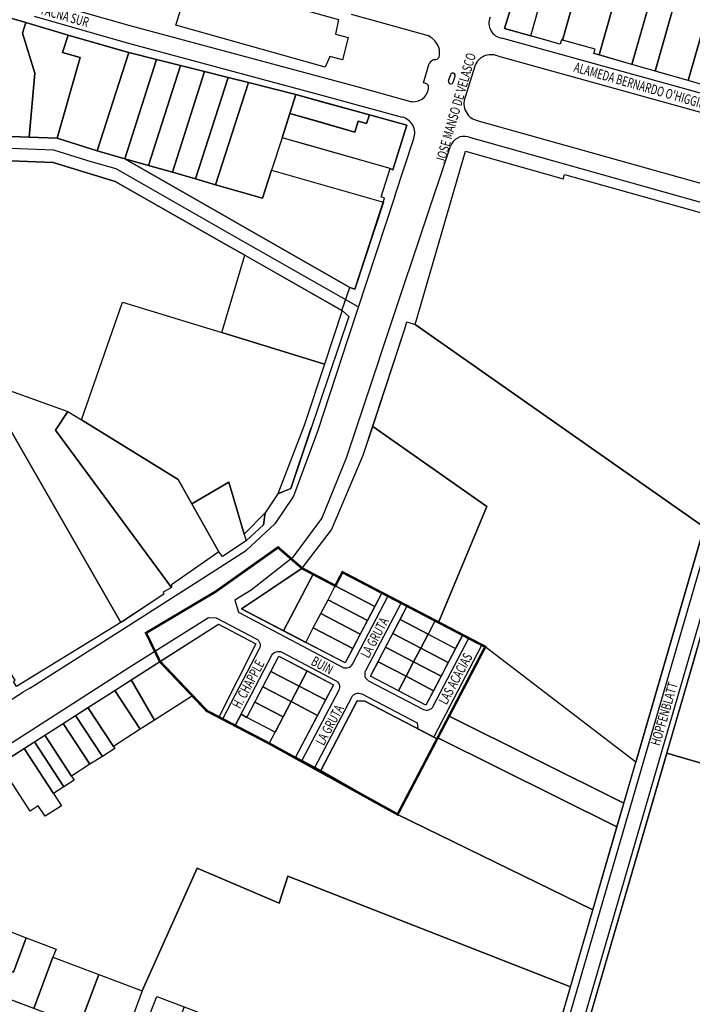
# Model space of a CAD drawing. Units: inches. Extents: x 336191 to 341388, y 6372812 to 6377233.
# Drawn here: x 337628 to 337903, y 6374322 to 6374725 of the extents above; entities that cross this region are included whole.
import ezdxf
from ezdxf.enums import TextEntityAlignment as Align

# ---------------------------------------------------------------- set-up
doc = ezdxf.new("R2010")
doc.units = ezdxf.units.IN
doc.header["$MEASUREMENT"] = 0
for name, color, linetype in [('CALLES', 10, 'Continuous'), ('DIV_LINEA_CIERRO', 254, 'Continuous'), ('DIV_MANZANA', 4, 'Continuous'), ('DIV_PREDIAL', 254, 'Continuous'), ('POBLACIONES', 150, 'Continuous'), ('tren', 10, 'TRACKS')]:
    doc.layers.add(name, color=color, linetype=linetype)
doc.styles.add('RS', font='romans.shx', dxfattribs={"width": 0.7})
doc.linetypes.add('TRACKS', pattern='A,3.81,[130,ltypeshp.shx,S=6.35,R=0,X=0,Y=0],3.81', length=7.62)

msp = doc.modelspace()

# ---------------------------------------------------------------- linework, layer by layer
at = {"layer": 'DIV_LINEA_CIERRO'}
for points in [[(337909.24, 6374697.212), (337901.021, 6374699.589), (337877.965, 6374706.256), (337862.455, 6374710.741), (337862.949, 6374712.451), (337849.178, 6374716.316), (337848.657, 6374714.488), (337825.854, 6374720.99), (337840.193, 6374767.039), (337843.772, 6374778.497), (337861.757, 6374836.667)], [(337612.96, 6374677.164), (337631.529, 6374676.49), (337643.021, 6374676.073), (337659.417, 6374670.874), (337670.665, 6374667.655), (337762.66, 6374615.059), (337764.73, 6374614.373), (337776.871, 6374651.473), (337775.421, 6374652.029), (337779.138, 6374663.597), (337780.268, 6374663.163), (337785.946, 6374681.334), (337740.587, 6374693.916), (337721.191, 6374698.794), (337712.851, 6374700.892), (337703.25, 6374703.307), (337693.358, 6374705.795), (337683.66, 6374708.234), (337672.313, 6374711.088), (337647.526, 6374718.247), (337630.201, 6374723.31), (337593.794, 6374733.949)], [(337613.36, 6374667.143), (337641.297, 6374666.129), (337666.757, 6374658.372), (337711.973, 6374632.597), (337719.735, 6374628.174), (337759.558, 6374605.521), (337762.263, 6374603.145), (337738.536, 6374532.761), (337733.195, 6374530.554), (337728.029, 6374522.785), (337727.379, 6374517.947), (337720.319, 6374511.366), (337710.62, 6374504.91), (337709.036, 6374506.896), (337689.787, 6374493.374), (337689.778, 6374492.303), (337686.331, 6374490.331), (337686.642, 6374489.542), (337669.058, 6374477.968), (337626.43, 6374451.838)], [(337620.178, 6374420.581), (337708.911, 6374477.3), (337724.208, 6374469.278), (337709.044, 6374439.296), (337715.735, 6374435.799), (337718.167, 6374440.452), (337720.604, 6374439.178), (337733.666, 6374464.171), (337755.92, 6374452.54), (337740.427, 6374422.895), (337750.796, 6374417.475), (337765.699, 6374445.991), (337768.761, 6374445.829), (337798.328, 6374430.377), (337818.013, 6374468.043), (337808.778, 6374472.869), (337793.771, 6374444.154), (337771.083, 6374456.012), (337786.09, 6374484.727), (337775.756, 6374490.127), (337760.749, 6374461.413), (337718.386, 6374483.553), (337743.124, 6374500.16), (337755.127, 6374515.832), (337768.054, 6374546.354), (337785.157, 6374598.093), (337785.918, 6374600.991), (337789.317, 6374599.866), (337809.887, 6374670.706)], [(337620.178, 6374420.581), (337708.911, 6374477.3), (337724.208, 6374469.278), (337709.044, 6374439.296), (337715.735, 6374435.799), (337718.167, 6374440.452), (337720.604, 6374439.178), (337733.666, 6374464.171), (337755.92, 6374452.54), (337740.427, 6374422.895), (337750.796, 6374417.475), (337765.699, 6374445.991), (337768.761, 6374445.829), (337798.328, 6374430.377), (337818.013, 6374468.043), (337808.778, 6374472.869), (337793.771, 6374444.154), (337771.083, 6374456.012), (337786.09, 6374484.727), (337775.756, 6374490.127), (337760.749, 6374461.413), (337718.386, 6374483.553), (337743.124, 6374500.16), (337755.127, 6374515.832), (337768.054, 6374546.354), (337785.157, 6374598.093), (337785.918, 6374600.991), (337789.317, 6374599.866), (337809.887, 6374670.706)], [(337809.887, 6374670.706), (337849.888, 6374659.491), (337850.368, 6374661.205), (337924.93, 6374640.332), (337924.507, 6374638.82), (337941.498, 6374634.066), (337828.712, 6374246.159)], [(337809.887, 6374670.706), (337849.888, 6374659.491), (337850.368, 6374661.205), (337924.93, 6374640.332), (337924.507, 6374638.82), (337941.498, 6374634.066), (337828.712, 6374246.159)], [(337952.238, 6374631.131), (337954.09, 6374632.184), (337978.615, 6374625.129), (337978.701, 6374625.427), (338009.424, 6374616.587), (338009.817, 6374617.857), (338038.129, 6374609.092), (338038.375, 6374608.719), (338052.347, 6374604.342), (338052.702, 6374605.571), (338066.168, 6374601.635), (337951.033, 6374204.077), (337947.444, 6374202.267), (337841.812, 6374242.167), (337840.202, 6374245.806), (337892.183, 6374424.585), (337952.238, 6374631.131)], [(337633.456, 6374320.06), (337591.37, 6374335.989)], [(337633.456, 6374320.06), (337591.37, 6374335.989)]]:
    msp.add_lwpolyline(points, dxfattribs=at)
at = {"layer": 'DIV_MANZANA'}
for p, q in [((337636.166, 6374732.525), (337672.712, 6374722.183)), ((337633.538, 6374725.925), (337671.675, 6374715.042)), ((337763.198, 6374726.801), (337794.624, 6374718.044)), ((337672.712, 6374722.183), (337765.563, 6374697.147)), ((337951.196, 6374681.832), (337824.823, 6374716.936)), ((337671.675, 6374715.042), (337753.659, 6374692.981)), ((337823.033, 6374709.687), (337949.03, 6374674.655)), ((337792.745, 6374698.686), (337795.139, 6374706.583)), ((337792.745, 6374698.686), (337795.139, 6374706.583)), ((337813.719, 6374705.496), (337809.837, 6374692.867)), ((337803.013, 6374699.451), (337803.757, 6374701.868)), ((337804.917, 6374698.993), (337805.661, 6374701.41)), ((337765.563, 6374697.147), (337787.398, 6374691.119)), ((337794.083, 6374698.245), (337792.745, 6374698.686)), ((337794.083, 6374698.245), (337792.745, 6374698.686)), ((337753.659, 6374692.981), (337784.034, 6374684.707)), ((337815.11, 6374683.22), (337941.077, 6374647.722)), ((337780.998, 6374652.352), (337788.811, 6374675.897)), ((337780.998, 6374652.352), (337788.811, 6374675.897)), ((337810.972, 6374676.595), (337939.002, 6374640.559)), ((337810.972, 6374676.595), (337939.002, 6374640.559)), ((337780.896, 6374604.386), (337803.822, 6374672.8)), ((337780.998, 6374652.352), (337761.909, 6374594.428)), ((337939.985, 6374618.419), (337831.077, 6374243.852)), ((337945.642, 6374616.44), (337836.538, 6374241.196)), ((337768.694, 6374567.437), (337780.896, 6374604.386)), ((337761.909, 6374594.428), (337749.626, 6374556.443)), ((337761.251, 6374545.284), (337768.694, 6374567.437)), ((337749.626, 6374556.443), (337739.583, 6374529.674)), ((337751.186, 6374520.558), (337761.251, 6374545.284)), ((337739.583, 6374529.674), (337732.007, 6374518.373)), ((337732.007, 6374518.373), (337720.436, 6374507.629)), ((337739.485, 6374504.694), (337751.186, 6374520.558)), ((337704.034, 6374497.01), (337720.436, 6374507.629)), ((337739.485, 6374504.694), (337722.25, 6374491.242)), ((337669.04, 6374474.743), (337704.034, 6374497.01)), ((337722.25, 6374491.242), (337715.583, 6374487.112)), ((337775.756, 6374490.127), (337778.264, 6374488.817)), ((337778.264, 6374488.817), (337783.582, 6374486.038)), ((337783.582, 6374486.038), (337786.09, 6374484.727)), ((337631.816, 6374451.062), (337669.04, 6374474.743)), ((337811.304, 6374471.549), (337816.622, 6374468.77)), ((337796.936, 6374431.104), (337816.622, 6374468.77)), ((337619.105, 6374425.447), (337672.344, 6374459.511)), ((337613.249, 6374439.463), (337628.947, 6374449.456)), ((337631.816, 6374451.062), (337628.947, 6374449.456)), ((337709.044, 6374439.296), (337710.577, 6374438.495)), ((337720.604, 6374439.178), (337718.167, 6374440.452)), ((337790.39, 6374434.525), (337796.936, 6374431.104)), ((337796.936, 6374431.104), (337798.328, 6374430.377)), ((337740.427, 6374422.895), (337743.086, 6374421.505)), ((337748.403, 6374418.726), (337750.796, 6374417.475))]:
    msp.add_line(p, q, dxfattribs=at)
for points in [[(337739.485, 6374504.694), (337722.25, 6374491.242), (337715.583, 6374487.112), (337717.07, 6374482.198), (337759.672, 6374459.719, 0.4165202), (337763.72, 6374460.988), (337778.264, 6374488.817)], [(337783.582, 6374486.038), (337769.038, 6374458.209, 0.4142136), (337770.307, 6374454.161), (337792.712, 6374442.451, 0.4142136), (337796.76, 6374443.72), (337811.304, 6374471.549)], [(337672.344, 6374459.511), (337704.915, 6374480.025), (337708.031, 6374479.825), (337724.339, 6374471.302, -0.4142136), (337725.608, 6374467.254), (337710.577, 6374438.495), (337715.735, 6374435.799), (337730.766, 6374464.558, -0.4142136), (337734.814, 6374465.827), (337756.847, 6374454.313, -0.4142136), (337758.116, 6374450.264), (337743.086, 6374421.505), (337748.403, 6374418.726), (337763.433, 6374447.485, -0.4142136), (337767.482, 6374448.754), (337790.213, 6374436.875), (337790.39, 6374434.525)]]:
    msp.add_lwpolyline(points, format="xyb", dxfattribs=at)
msp.add_lwpolyline([(337818.013, 6374468.043), (337798.328, 6374430.377)], dxfattribs=at)
for centre, radius, start, end in [((337825.813, 6374723.188), 6.33, 157.85303, 260.99802), ((337786.614, 6374704.554), 15.689, 49.47931, 59.30076), ((337786.614, 6374704.554), 15.689, 49.47931, 59.30076), ((337792.094, 6374710.966), 7.254, 346.37168, 49.47931), ((337792.094, 6374710.966), 7.254, 346.37168, 49.47931), ((337797.882, 6374705.175), 3.083, 103.1144, 152.82475), ((337797.882, 6374705.175), 3.083, 103.1144, 152.82475), ((337797.281, 6374710.321), 2.146, 267.3599, 330.26601), ((337797.281, 6374710.321), 2.146, 267.3599, 330.26601), ((337820.384, 6374703.13), 7.072, 68.00205, 160.45718), ((337803.971, 6374699.246), 0.98, 167.91103, 345.02602), ((337804.731, 6374701.73), 0.984, 340.98128, 171.95577), ((337788.669, 6374697.134), 6.148, 258.07379, 358.42439), ((337793.699, 6374697.177), 1.135, 349.253, 70.26494), ((337793.699, 6374697.177), 1.135, 349.253, 70.26494), ((337816.353, 6374690.164), 7.054, 157.46747, 259.8492), ((337782.405, 6374678.123), 6.782, 340.83802, 76.09783), ((337809.384, 6374670.954), 5.86, 74.27986, 161.64297), ((337809.384, 6374670.954), 5.86, 74.27986, 161.64297)]:
    msp.add_arc(centre, radius, start, end, dxfattribs=at)
at = {"layer": 'DIV_PREDIAL'}
for p, q in [((337759.387, 6374605.577), (337762.66, 6374615.059)), ((337759.558, 6374605.521), (337762.263, 6374603.145)), ((337738.536, 6374532.761), (337746.811, 6374557.592)), ((337733.195, 6374530.554), (337738.536, 6374532.761)), ((337727.379, 6374517.947), (337728.029, 6374522.785)), ((337720.319, 6374511.366), (337727.379, 6374517.947))]:
    msp.add_line(p, q, dxfattribs=at)
for points in [[(337853.07, 6374775.849), (337858.841, 6374774.206), (337865.573, 6374772.29), (337849.603, 6374716.196), (337849.178, 6374716.316), (337848.657, 6374714.488), (337836.581, 6374717.932), (337842.391, 6374738.34), (337844.308, 6374745.072), (337846.224, 6374751.805), (337847.867, 6374757.576), (337849.784, 6374764.308), (337853.07, 6374775.849)], [(337865.573, 6374772.29), (337866.535, 6374772.016), (337877.114, 6374769.004), (337880.962, 6374767.909), (337864.516, 6374710.145), (337862.455, 6374710.741), (337862.949, 6374712.451), (337849.603, 6374716.196), (337865.573, 6374772.29)], [(337880.962, 6374767.909), (337882.885, 6374767.361), (337894.427, 6374764.075), (337877.965, 6374706.256), (337864.516, 6374710.145), (337880.962, 6374767.909)], [(337894.427, 6374764.075), (337907.891, 6374760.242), (337917.509, 6374757.504), (337915.319, 6374749.809), (337911.211, 6374735.383), (337901.021, 6374699.589), (337887.447, 6374703.514), (337899.232, 6374744.91), (337889.74, 6374747.613), (337894.427, 6374764.075)], [(337889.74, 6374747.613), (337899.232, 6374744.91), (337887.447, 6374703.514), (337877.965, 6374706.256), (337889.74, 6374747.613)], [(337752.574, 6374705.091), (337691.473, 6374722.288), (337697.449, 6374741.48), (337758.067, 6374724.65), (337756.826, 6374718.626), (337762.006, 6374717.187), (337759.645, 6374708.052), (337754.465, 6374709.49), (337752.574, 6374705.091)], [(337832.151, 6374741.255), (337825.854, 6374720.99), (337836.581, 6374717.932), (337842.391, 6374738.34), (337832.151, 6374741.255)], [(337911.211, 6374735.383), (337920.829, 6374732.644), (337910.7, 6374697.065), (337909.314, 6374697.466), (337909.24, 6374697.212), (337901.021, 6374699.589), (337911.211, 6374735.383)], [(337631.529, 6374676.49), (337612.96, 6374677.164), (337594.022, 6374674.954), (337575.084, 6374672.745), (337591.919, 6374729.634), (337593.794, 6374733.949), (337630.201, 6374723.31), (337628.827, 6374719.025), (337633.866, 6374702.619), (337631.529, 6374676.49)], [(337643.021, 6374676.073), (337631.529, 6374676.49), (337633.866, 6374702.619), (337628.827, 6374719.025), (337630.201, 6374723.31), (337647.526, 6374718.247), (337645.236, 6374711.105), (337652.435, 6374709.001), (337643.021, 6374676.073)], [(337672.313, 6374711.088), (337659.417, 6374670.874), (337643.021, 6374676.073), (337652.435, 6374709.001), (337645.236, 6374711.105), (337647.526, 6374718.247), (337670.227, 6374711.613), (337672.313, 6374711.088)], [(337683.66, 6374708.234), (337670.665, 6374667.655), (337659.417, 6374670.874), (337672.313, 6374711.088), (337683.66, 6374708.234)], [(337693.358, 6374705.795), (337680.279, 6374664.903), (337670.665, 6374667.655), (337683.66, 6374708.234), (337693.358, 6374705.795)], [(337703.25, 6374703.307), (337690.085, 6374662.096), (337680.279, 6374664.903), (337693.358, 6374705.795), (337703.25, 6374703.307)], [(337712.851, 6374700.892), (337699.507, 6374659.399), (337690.085, 6374662.096), (337703.25, 6374703.307), (337712.851, 6374700.892)], [(337721.191, 6374698.794), (337707.775, 6374657.032), (337699.507, 6374659.399), (337712.851, 6374700.892), (337721.191, 6374698.794)], [(337740.587, 6374693.916), (337734.914, 6374676.257), (337730.643, 6374662.961), (337726.972, 6374651.536), (337707.775, 6374657.032), (337721.191, 6374698.794), (337740.587, 6374693.916)], [(337770.618, 6374685.586), (337769.515, 6374682.054), (337766.054, 6374683.045), (337764.652, 6374678.558), (337749.851, 6374682.833), (337738.115, 6374686.222), (337734.914, 6374676.257), (337740.587, 6374693.916), (337752.179, 6374690.7), (337770.618, 6374685.586)], [(337785.946, 6374681.334), (337780.268, 6374663.163), (337779.138, 6374663.597), (337734.914, 6374676.257), (337738.115, 6374686.222), (337764.652, 6374678.558), (337766.054, 6374683.045), (337769.515, 6374682.054), (337770.618, 6374685.586), (337785.946, 6374681.334)], [(337734.914, 6374676.257), (337730.643, 6374662.961), (337776.349, 6374649.878), (337776.871, 6374651.473), (337775.421, 6374652.029), (337779.138, 6374663.597), (337746.649, 6374672.897), (337734.914, 6374676.257)], [(337764.73, 6374614.373), (337762.66, 6374615.059), (337670.665, 6374667.655), (337680.279, 6374664.903), (337690.085, 6374662.096), (337699.507, 6374659.399), (337707.775, 6374657.032), (337726.972, 6374651.536), (337730.643, 6374662.961), (337776.349, 6374649.878), (337764.73, 6374614.373)], [(337809.887, 6374670.706), (337849.888, 6374659.491), (337850.368, 6374661.205), (337924.93, 6374640.332), (337924.507, 6374638.82), (337941.498, 6374634.066), (337907.436, 6374516.917), (337789.317, 6374599.866), (337809.887, 6374670.706)], [(337710.261, 6374596.601), (337719.735, 6374628.174), (337759.387, 6374605.577), (337759.558, 6374605.521), (337752.324, 6374583.689), (337710.261, 6374596.601)], [(337652.926, 6374560.899), (337669.702, 6374609.051), (337710.261, 6374596.601), (337752.324, 6374583.689), (337743.992, 6374558.547), (337733.195, 6374530.554), (337728.029, 6374522.785), (337719.494, 6374514.139), (337713.189, 6374535.327), (337698.062, 6374526.527), (337692.531, 6374536.423), (337652.926, 6374560.899)], [(337785.918, 6374600.991), (337789.317, 6374599.866), (337907.436, 6374516.917), (337879.525, 6374420.921), (337818.013, 6374468.043), (337808.778, 6374472.869), (337798.931, 6374478.016), (337818.655, 6374525.437), (337772.008, 6374558.195), (337785.157, 6374598.093), (337785.918, 6374600.991)], [(337669.058, 6374477.968), (337626.43, 6374451.838), (337625.095, 6374453.868), (337625.854, 6374454.354), (337617.578, 6374467.46), (337609.302, 6374480.565), (337601.026, 6374493.671), (337592.75, 6374506.776), (337584.473, 6374519.882), (337569.523, 6374543.556), (337580.029, 6374549.997), (337582.937, 6374551.779), (337615.261, 6374571.593), (337669.058, 6374477.968)], [(337689.778, 6374492.303), (337686.331, 6374490.331), (337686.642, 6374489.542), (337669.615, 6374478.31), (337669.058, 6374477.968), (337615.261, 6374571.593), (337620.136, 6374574.141), (337647.416, 6374564.303), (337642.276, 6374556.673), (337689.778, 6374492.303)], [(337647.416, 6374564.303), (337652.926, 6374560.899), (337692.531, 6374536.423), (337698.062, 6374526.527), (337709.036, 6374506.896), (337689.787, 6374493.374), (337689.778, 6374492.303), (337642.276, 6374556.673), (337647.416, 6374564.303)], [(337818.655, 6374525.437), (337798.931, 6374478.016), (337797.523, 6374478.752), (337786.09, 6374484.727), (337775.756, 6374490.127), (337759.626, 6374498.557), (337756.708, 6374492.974), (337747.692, 6374497.743), (337743.124, 6374500.16), (337755.127, 6374515.832), (337768.054, 6374546.354), (337772.008, 6374558.195), (337818.655, 6374525.437)], [(337698.062, 6374526.527), (337713.189, 6374535.327), (337719.494, 6374514.139), (337720.319, 6374511.366), (337710.62, 6374504.91), (337709.036, 6374506.896), (337698.062, 6374526.527)], [(337743.124, 6374500.16), (337729.848, 6374491.149), (337718.386, 6374483.553), (337735.579, 6374474.567), (337747.692, 6374497.743), (337743.124, 6374500.16)], [(337756.708, 6374492.974), (337747.692, 6374497.743), (337735.579, 6374474.567), (337744.619, 6374469.843), (337747.722, 6374475.78), (337750.803, 6374481.674), (337753.721, 6374487.258), (337756.708, 6374492.974)], [(337772.838, 6374484.544), (337756.708, 6374492.974), (337759.626, 6374498.557), (337775.756, 6374490.127), (337772.838, 6374484.544)], [(337769.851, 6374478.828), (337753.721, 6374487.258), (337756.708, 6374492.974), (337772.838, 6374484.544), (337769.851, 6374478.828)], [(337766.933, 6374473.244), (337750.803, 6374481.674), (337753.721, 6374487.258), (337769.851, 6374478.828), (337766.933, 6374473.244)], [(337763.852, 6374467.351), (337747.722, 6374475.78), (337750.803, 6374481.674), (337766.933, 6374473.244), (337763.852, 6374467.351)], [(337794.605, 6374473.168), (337783.172, 6374479.143), (337786.09, 6374484.727), (337797.523, 6374478.752), (337794.605, 6374473.168)], [(337791.617, 6374467.452), (337780.184, 6374473.427), (337783.172, 6374479.143), (337794.605, 6374473.168), (337791.617, 6374467.452)], [(337685.015, 6374462.01), (337708.911, 6374477.3), (337724.208, 6374469.278), (337709.044, 6374439.296), (337704.196, 6374441.83), (337698.36, 6374447.969), (337685.015, 6374462.01)], [(337760.749, 6374461.413), (337744.619, 6374469.843), (337747.722, 6374475.78), (337763.852, 6374467.351), (337760.749, 6374461.413)], [(337788.699, 6374461.868), (337777.266, 6374467.843), (337780.184, 6374473.427), (337791.617, 6374467.452), (337788.699, 6374461.868)], [(337802.873, 6374461.569), (337791.617, 6374467.452), (337794.605, 6374473.168), (337805.86, 6374467.286), (337802.873, 6374461.569)], [(337785.619, 6374455.975), (337774.186, 6374461.95), (337777.266, 6374467.843), (337788.699, 6374461.868), (337785.619, 6374455.975)], [(337799.955, 6374455.986), (337788.699, 6374461.868), (337791.617, 6374467.452), (337802.873, 6374461.569), (337799.955, 6374455.986)], [(337685.015, 6374462.01), (337698.36, 6374447.969), (337682.831, 6374438.051), (337673.289, 6374454.507), (337685.015, 6374462.01)], [(337741.945, 6374451.945), (337730.401, 6374457.923), (337733.666, 6374464.171), (337745.188, 6374458.149), (337741.945, 6374451.945)], [(337782.516, 6374450.037), (337771.083, 6374456.012), (337774.186, 6374461.95), (337785.619, 6374455.975), (337782.516, 6374450.037)], [(337796.875, 6374450.092), (337785.619, 6374455.975), (337788.699, 6374461.868), (337799.955, 6374455.986), (337796.875, 6374450.092)], [(337738.657, 6374445.653), (337727.135, 6374451.674), (337730.401, 6374457.923), (337741.945, 6374451.946), (337738.657, 6374445.653)], [(337752.678, 6374446.336), (337741.945, 6374451.945), (337745.188, 6374458.149), (337755.92, 6374452.54), (337752.678, 6374446.336)], [(337673.289, 6374454.507), (337682.831, 6374438.051), (337676.931, 6374434.283), (337666.55, 6374450.195), (337673.289, 6374454.507)], [(337793.771, 6374444.154), (337782.516, 6374450.037), (337785.619, 6374455.975), (337796.875, 6374450.092), (337793.771, 6374444.154)], [(337676.931, 6374434.283), (337665.975, 6374427.286), (337655.599, 6374443.19), (337666.55, 6374450.195), (337676.931, 6374434.283)], [(337735.391, 6374439.405), (337723.87, 6374445.426), (337727.135, 6374451.674), (337738.657, 6374445.653), (337735.391, 6374439.405)], [(337749.366, 6374439.999), (337738.657, 6374445.653), (337741.945, 6374451.946), (337752.678, 6374446.336), (337749.366, 6374439.999)], [(337621.952, 6374352.215), (337630.369, 6374349.029), (337642.528, 6374344.427), (337641.282, 6374341.081), (337659.987, 6374334.002), (337677.757, 6374327.276), (337700.211, 6374377.484), (337733.805, 6374363.213), (337737.314, 6374374.165), (337852.806, 6374329.027), (337861.936, 6374360.427), (337782.184, 6374399.486), (337750.796, 6374417.475), (337740.427, 6374422.895), (337729.694, 6374428.504), (337732.126, 6374433.157), (337720.604, 6374439.178), (337718.167, 6374440.452), (337715.735, 6374435.799), (337709.044, 6374439.296), (337704.196, 6374441.83), (337698.36, 6374447.969), (337682.831, 6374438.051), (337676.931, 6374434.283), (337665.975, 6374427.286), (337666.522, 6374426.448), (337661.465, 6374423.219), (337656.408, 6374419.989), (337648.823, 6374415.145), (337649.922, 6374413.461), (337645.708, 6374410.77), (337641.494, 6374408.078), (337644.767, 6374403.061), (337638.025, 6374398.755), (337635.293, 6374402.943), (337631.921, 6374400.79), (337619.36, 6374420.045)], [(337732.126, 6374433.157), (337720.604, 6374439.178), (337723.87, 6374445.426), (337735.391, 6374439.405), (337732.126, 6374433.157)], [(337740.427, 6374422.895), (337729.694, 6374428.504), (337732.126, 6374433.157), (337735.391, 6374439.405), (337738.657, 6374445.653), (337749.366, 6374439.999), (337740.427, 6374422.895)], [(337666.522, 6374426.448), (337661.465, 6374423.219), (337650.543, 6374439.961), (337655.599, 6374443.19), (337665.975, 6374427.286), (337666.522, 6374426.448)], [(337661.465, 6374423.219), (337656.408, 6374419.989), (337645.486, 6374436.731), (337650.543, 6374439.961), (337661.465, 6374423.219)], [(337656.408, 6374419.989), (337648.823, 6374415.145), (337637.901, 6374431.887), (337645.486, 6374436.731), (337656.408, 6374419.989)], [(337637.901, 6374431.887), (337648.823, 6374415.145), (337649.922, 6374413.461), (337645.708, 6374410.77), (337633.687, 6374429.195), (337637.901, 6374431.887)], [(337629.473, 6374426.504), (337641.494, 6374408.078), (337644.767, 6374403.061), (337638.025, 6374398.755), (337635.293, 6374402.943), (337631.921, 6374400.79), (337619.36, 6374420.045), (337629.473, 6374426.504)], [(337633.687, 6374429.195), (337645.708, 6374410.77), (337641.494, 6374408.078), (337629.473, 6374426.504), (337633.687, 6374429.195)], [(337612.881, 6374327.848), (337620.707, 6374348.869), (337621.952, 6374352.215), (337630.369, 6374349.029), (337625.134, 6374334.965), (337623.75, 6374335.489), (337621.708, 6374330.005), (337620.286, 6374330.543), (337618.492, 6374325.724), (337612.881, 6374327.848)], [(337618.492, 6374325.724), (337620.286, 6374330.543), (337621.708, 6374330.005), (337623.75, 6374335.489), (337625.134, 6374334.965), (337630.369, 6374349.029), (337642.528, 6374344.427), (337641.282, 6374341.081), (337633.456, 6374320.06), (337618.492, 6374325.724)], [(337633.456, 6374320.06), (337641.282, 6374341.081), (337659.987, 6374334.002), (337652.162, 6374312.981), (337633.456, 6374320.06)], [(337669.931, 6374306.255), (337652.162, 6374312.981), (337659.987, 6374334.002), (337677.757, 6374327.276), (337669.931, 6374306.255)], [(337680.219, 6374302.361), (337675.543, 6374304.131), (337683.695, 6374325.029), (337694.918, 6374320.781), (337692.011, 6374313.327), (337685.464, 6374315.805), (337680.219, 6374302.361)]]:
    msp.add_lwpolyline(points, dxfattribs=at)
for points in [[(337719.735, 6374628.174), (337711.973, 6374632.597), (337666.757, 6374658.372), (337641.297, 6374666.129), (337613.36, 6374667.143), (337576.468, 6374662.838), (337569.27, 6374661.666), (337533.449, 6374593.943), (337539.592, 6374591.597), (337546.311, 6374589.031), (337551.284, 6374587.773), (337563.258, 6374584.745), (337575.233, 6374581.717), (337587.207, 6374578.688), (337615.261, 6374571.593), (337620.136, 6374574.141), (337647.416, 6374564.303), (337652.926, 6374560.899), (337669.702, 6374609.051), (337710.261, 6374596.601)], [(337974.74, 6374461.382), (337978.817, 6374475.407), (337971.482, 6374477.541), (337932.248, 6374488.956), (337912.564, 6374494.683), (337906.999, 6374475.542), (337902.951, 6374461.619), (337898.763, 6374447.215), (337892.481, 6374425.61), (337892.183, 6374424.585), (337940.865, 6374410.422), (337957.142, 6374391.624), (337958.131, 6374395.027), (337961.872, 6374407.894), (337965.502, 6374420.377), (337969.411, 6374433.82), (337973.337, 6374447.324), (337970.861, 6374448.044)], [(337808.778, 6374472.869), (337798.931, 6374478.016), (337797.523, 6374478.752), (337794.605, 6374473.168), (337805.86, 6374467.286)], [(337818.013, 6374468.043), (337803.191, 6374439.682), (337874.611, 6374404.021), (337879.525, 6374420.921)], [(337798.328, 6374430.377), (337768.761, 6374445.829), (337765.699, 6374445.991), (337750.796, 6374417.475), (337782.184, 6374399.486)], [(337803.191, 6374439.682), (337798.559, 6374430.82), (337871.819, 6374394.419), (337874.611, 6374404.021)], [(337798.559, 6374430.82), (337798.328, 6374430.377), (337782.184, 6374399.486), (337861.936, 6374360.427), (337871.819, 6374394.419)], [(338001.827, 6374377.628), (337972.11, 6374386.274), (337973.341, 6374390.602), (337958.131, 6374395.027), (337957.142, 6374391.624), (337940.865, 6374410.422), (337892.183, 6374424.585), (337857.528, 6374305.396), (337874.4, 6374299.77), (337871.99, 6374291.462), (337871.781, 6374290.742), (337916.648, 6374275.768), (337920.764, 6374287.677), (337928.623, 6374284.174), (337953.315, 6374326.579), (337959.503, 6374324.588), (337962.196, 6374330.338), (337970.177, 6374327.817), (337971.493, 6374332.641), (337978.977, 6374326.954), (337986.552, 6374324.561)], [(337737.314, 6374374.165), (337733.805, 6374363.213), (337700.211, 6374377.484), (337677.757, 6374327.276), (337669.931, 6374306.255), (337675.543, 6374304.131), (337683.695, 6374325.029), (337694.918, 6374320.781), (337702.4, 6374317.949), (337713.623, 6374313.701), (337721.828, 6374310.596), (337729.31, 6374307.764), (337736.792, 6374304.932), (337747.08, 6374301.038), (337755.497, 6374297.852), (337763.914, 6374294.667), (337772.332, 6374291.481), (337780.749, 6374288.295), (337789.166, 6374285.109), (337797.583, 6374281.923), (337812.548, 6374276.26), (337821.9, 6374272.72), (337834.994, 6374267.764), (337852.806, 6374329.027)]]:
    msp.add_lwpolyline(points, close=True, dxfattribs=at)
at = {"layer": 'POBLACIONES', "const_width": 1}
msp.add_lwpolyline([(337679.329, 6374473.705), (337707.749, 6374490.581), (337733.285, 6374508.692), (337743.124, 6374500.16), (337756.708, 6374492.974), (337759.626, 6374498.557), (337808.778, 6374472.869), (337818.013, 6374468.043), (337782.184, 6374399.486), (337729.694, 6374428.504), (337704.196, 6374441.83), (337685.015, 6374462.01), (337679.329, 6374473.705)], dxfattribs=at)
at = {"layer": 'tren', "linetype": 'TRACKS', "ltscale": 0.65}
msp.add_lwpolyline([(337512.174, 6374652.48), (337513.708, 6374653.565), (337544.38, 6374662.806), (337576.685, 6374668.067), (337613.578, 6374672.372), (337641.515, 6374671.358), (337656.746, 6374666.528), (337666.975, 6374663.601), (337712.19, 6374637.826), (337765.897, 6374607.22)], dxfattribs=at)

# ---------------------------------------------------------------- texts
at = {"layer": 'CALLES', "style": 'RS', "width": 0.7}
for s, rotation, p in [('TACNA SUR', 344.21319, (337635.585, 6374726.976)), ("ALAMEDA BERNARDO O'HIGGINS", 344, (337853.924, 6374703.369)), ('LA GRUTA', 61.74632, (337770.357, 6374463.076)), ('LAS ACACIAS', 61.74632, (337802.19, 6374444.007)), ('H. CHAPPLE', 61.74632, (337717.798, 6374442.412)), ('BUIN', 331.74632, (337746.428, 6374460.886)), ('HOPFENBLATT', 73.84954, (337889.351, 6374427.281)), ('LA GRUTA', 61.74632, (337751.964, 6374427.349))]:
    msp.add_text(s, height=4, rotation=rotation, dxfattribs=at).set_placement(p)
msp.add_text('JOSE MANSO DE VELASCO', height=4, rotation=74, dxfattribs=at).set_placement((337807.872, 6374687.844), align=Align.CENTER)

doc.saveas('drawing.dxf')
